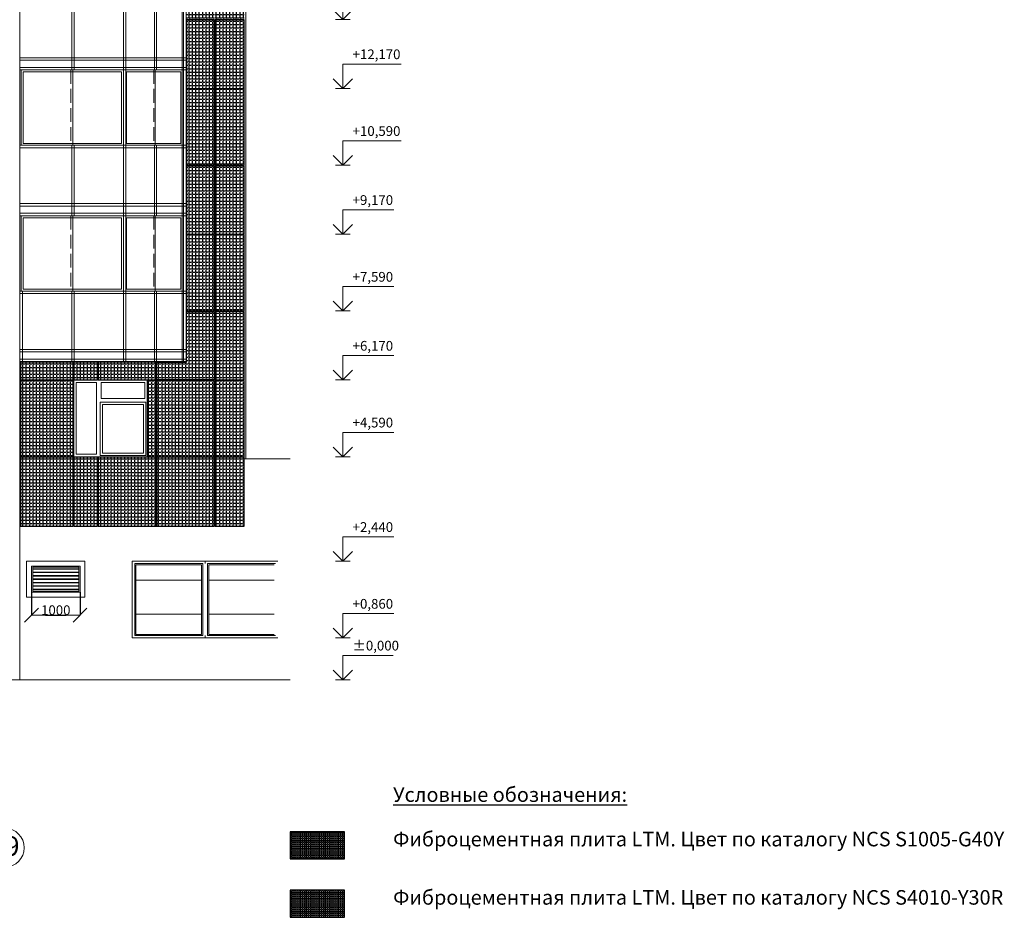
# Model space of a CAD drawing. Units: millimetres. Extents: x -126232 to 390674, y -74467 to 40121.
# Drawn here: x -34936 to -14663, y -4133 to 14341 of the extents above; entities that cross this region are included whole.
import ezdxf
from ezdxf.enums import TextEntityAlignment as Align

# ---------------------------------------------------------------- set-up
doc = ezdxf.new("R2010")
doc.units = ezdxf.units.MM
doc.linetypes.add('Невидимая', pattern=[391.222223, 282.222223, -109])
doc.linetypes.add('Штрихпунктирная', pattern=[670.277762, 352.777767, -176.388884, 0, -141.111112])
for name, color, linetype in [('111 ДВЕРИ', 7, 'Continuous'), ('111ОТВ ТС', 7, 'Continuous'), ('Оси', 7, 'Continuous'), ('Текст @ 1', 7, 'Continuous'), ('Штриховка плитки', 7, 'Continuous')]:
    doc.layers.add(name, color=color, linetype=linetype)
for name, color, linetype, lineweight in [('111ОТВ ТС_Ном._пера__1', 7, 'Continuous', 13), ('111ОТВ ТС_Ном._пера__7', 7, 'Continuous', 18), ('okna_vitragi_Ном._пера__1', 7, 'Continuous', 13), ('Оси_Ном._пера__1', 7, 'Continuous', 13), ('Оси_Ном._пера__7', 7, 'Continuous', 18), ('схема_Ном._пера__1', 7, 'Continuous', 13), ('схема_Ном._пера__87', 87, 'Continuous', 18)]:
    doc.layers.add(name, color=color, linetype=linetype, lineweight=lineweight)
doc.layers.add('Новый контур', color=7, linetype='Continuous', true_color=0xe6e6e6)
doc.styles.add('MpTextStyle', font='isocpeur.ttf')
doc.styles.add('СГЕНЕРИР_СТИЛЬ_1', font='arial.ttf')
doc.dimstyles.new('СГЕНЕРИР_СТИЛЬ__8', dxfattribs={"dimtxt": 200, "dimasz": 285, "dimexe": 0.18, "dimexo": 0, "dimgap": 0.09, "dimtad": 1, "dimtih": 1, "dimtoh": 1, "dimdec": 0, "dimzin": 0, "dimdsep": 46, "dimtxsty": 'СГЕНЕРИР_СТИЛЬ_1', "dimblk": 'ARROWHEAD_6', "dimblk1": 'ARROWHEAD_6', "dimblk2": 'ARROWHEAD_6', "dimcen": 0.09, "dimclrd": 85, "dimclre": 85, "dimclrt": 7, "dimazin": 0, "dimtfac": 1, "dimtdec": 4, "dimtmove": 0, "dimatfit": 3, "dimfxl": 1, "dimtolj": 1, "dimtzin": 0, "dimarcsym": 0})
pattern_1 = [(0, (-365749.15, 31214.284), (0, 69.85), [50.8, -19.05]), (90, (-365749.15, 31214.284), (-69.85, 4e-15), [50.8, -19.05])]

# ---------------------------------------------------------------- blocks, each defined once
blk = doc.blocks.new('ARROWHEAD_6')
at = {"color": 0, "linetype": 'Continuous', "lineweight": 0}
for p, q in [((0, 0), (-1, 0)), ((-0.5, -0.5), (0.5, 0.5))]:
    blk.add_line(p, q, dxfattribs=at)
blk = doc.blocks.new('*D892')
at = {"layer": '111 ДВЕРИ', "color": 85, "linetype": 'Continuous', "lineweight": -2, "transparency": 16777216}
for p, q in [((-34693, 2556), (-34693, 2086)), ((-33693, 2556), (-33693, 2086)), ((-34408, 2086), (-33978, 2086))]:
    blk.add_line(p, q, dxfattribs=at)
at = {"layer": 'Defpoints', "color": 0, "linetype": 'Continuous', "transparency": 16777216}
for p in [(-34693, 2556), (-33693, 2556), (-33693, 2086)]:
    blk.add_point(p, dxfattribs=at)
at = {"layer": '111 ДВЕРИ', "color": 85, "linetype": 'Continuous', "lineweight": -2, "transparency": 16777216, "xscale": 285, "yscale": 285, "zscale": 285, "rotation": 180}
blk.add_blockref('ARROWHEAD_6', (-34693, 2086), dxfattribs=at)
at = {"layer": '111 ДВЕРИ', "color": 85, "linetype": 'Continuous', "lineweight": -2, "transparency": 16777216, "xscale": 285, "yscale": 285, "zscale": 285}
blk.add_blockref('ARROWHEAD_6', (-33693, 2086), dxfattribs=at)
at = {"layer": '111 ДВЕРИ', "color": 7, "linetype": 'Continuous', "lineweight": 18, "transparency": 16777216, "insert": (-34193, 2188), "char_height": 200, "attachment_point": 5, "style": 'СГЕНЕРИР_СТИЛЬ_1'}
blk.add_mtext('\\A1;1000', dxfattribs=at)
blk = doc.blocks.new('Стандартный маркер сетки_302')
at = {"layer": 'Оси_Ном._пера__1', "linetype": 'Штрихпунктирная'}
for p, q in [((1000, 0), (0, 0)), ((1000, 0), (13000, 0)), ((13000, 0), (14000, 0))]:
    blk.add_line(p, q, dxfattribs=at)
blk.add_point((13000, 0), dxfattribs=at)
blk.add_point((13000, 0), dxfattribs=at)
at = {"layer": 'Оси_Ном._пера__7', "linetype": 'Continuous'}
blk.add_circle((14400, 0), 400, dxfattribs=at)
at = {"layer": 'Оси_Ном._пера__1', "style": 'СГЕНЕРИР_СТИЛЬ_1'}
blk.add_attdef('AC_MarkerText_1', text='', height=400, rotation=90, dxfattribs=at).set_placement((14691, -304), align=Align.BOTTOM_LEFT)
blk = doc.blocks.new('*D893')
at = {"layer": '111 ДВЕРИ', "color": 85, "linetype": 'Continuous', "lineweight": -2, "transparency": 16777216}
for p, q in [((-34693, 2556), (-34693, 2086)), ((-33693, 2556), (-33693, 2086)), ((-34408, 2086), (-33978, 2086))]:
    blk.add_line(p, q, dxfattribs=at)
at = {"layer": 'Defpoints', "color": 0, "linetype": 'Continuous', "transparency": 16777216}
for p in [(-34693, 2556), (-33693, 2556), (-33693, 2086)]:
    blk.add_point(p, dxfattribs=at)
at = {"layer": '111 ДВЕРИ', "color": 85, "linetype": 'Continuous', "lineweight": -2, "transparency": 16777216, "xscale": 285, "yscale": 285, "zscale": 285, "rotation": 180}
blk.add_blockref('ARROWHEAD_6', (-34693, 2086), dxfattribs=at)
at = {"layer": '111 ДВЕРИ', "color": 85, "linetype": 'Continuous', "lineweight": -2, "transparency": 16777216, "xscale": 285, "yscale": 285, "zscale": 285}
blk.add_blockref('ARROWHEAD_6', (-33693, 2086), dxfattribs=at)
at = {"layer": '111 ДВЕРИ', "color": 7, "linetype": 'Continuous', "lineweight": 18, "transparency": 16777216, "insert": (-34193, 2188), "char_height": 200, "attachment_point": 5, "style": 'СГЕНЕРИР_СТИЛЬ_1'}
blk.add_mtext('\\A1;1000', dxfattribs=at)
blk = doc.blocks.new('Линейный размер_120', base_point=(2447696, 0))
at = {"layer": '111ОТВ ТС_Ном._пера__1', "linetype": 'Continuous'}
for p, q in [((2447696, 29470), (2447546, 29470)), ((2447696, 29470), (2447846, 29470)), ((2447696, 27170), (2447546, 27170)), ((2447696, 27170), (2447846, 27170)), ((2447696, 25590), (2447546, 25590)), ((2447696, 25590), (2447846, 25590)), ((2447696, 24170), (2447546, 24170)), ((2447696, 24170), (2447846, 24170)), ((2447696, 22590), (2447546, 22590)), ((2447696, 22590), (2447846, 22590)), ((2447696, 21170), (2447546, 21170)), ((2447696, 21170), (2447846, 21170)), ((2447696, 19590), (2447546, 19590)), ((2447696, 19590), (2447846, 19590)), ((2447696, 18170), (2447546, 18170)), ((2447696, 18170), (2447846, 18170)), ((2447696, 16590), (2447546, 16590)), ((2447696, 16590), (2447846, 16590)), ((2447696, 15170), (2447546, 15170)), ((2447696, 15170), (2447846, 15170)), ((2447696, 13590), (2447546, 13590)), ((2447696, 13590), (2447846, 13590)), ((2447696, 12170), (2447546, 12170)), ((2447696, 12170), (2447846, 12170)), ((2447696, 10590), (2447546, 10590)), ((2447696, 10590), (2447846, 10590)), ((2447696, 9170), (2447546, 9170)), ((2447696, 9170), (2447846, 9170)), ((2447696, 7590), (2447546, 7590)), ((2447696, 7590), (2447846, 7590)), ((2447696, 6170), (2447546, 6170)), ((2447696, 6170), (2447846, 6170)), ((2447696, 4590), (2447546, 4590)), ((2447696, 4590), (2447846, 4590)), ((2447696, 0), (2447546, 0)), ((2447696, 0), (2447846, 0))]:
    blk.add_line(p, q, dxfattribs=at)
at = {"layer": '111ОТВ ТС_Ном._пера__7', "linetype": 'Continuous'}
for p, q in [((2447696, 29470), (2447696, 29970)), ((2447696, 29970), (2448893, 29970)), ((2447696, 29470), (2447496, 29670)), ((2447896, 29670), (2447696, 29470)), ((2447696, 27170), (2447696, 27670)), ((2447696, 27670), (2448893, 27670)), ((2447696, 27170), (2447496, 27370)), ((2447896, 27370), (2447696, 27170)), ((2447696, 25590), (2447696, 26090)), ((2447696, 26090), (2448893, 26090)), ((2447696, 25590), (2447496, 25790)), ((2447896, 25790), (2447696, 25590)), ((2447696, 24170), (2447696, 24670)), ((2447696, 24670), (2448893, 24670)), ((2447696, 24170), (2447496, 24370)), ((2447896, 24370), (2447696, 24170)), ((2447696, 22590), (2447696, 23090)), ((2447696, 23090), (2448893, 23090)), ((2447696, 22590), (2447496, 22790)), ((2447896, 22790), (2447696, 22590)), ((2447696, 21170), (2447696, 21670)), ((2447696, 21670), (2448893, 21670)), ((2447696, 21170), (2447496, 21370)), ((2447896, 21370), (2447696, 21170)), ((2447696, 19590), (2447696, 20090)), ((2447696, 20090), (2448893, 20090)), ((2447696, 19590), (2447496, 19790)), ((2447896, 19790), (2447696, 19590)), ((2447696, 18170), (2447696, 18670)), ((2447696, 18670), (2448893, 18670)), ((2447696, 18170), (2447496, 18370)), ((2447896, 18370), (2447696, 18170)), ((2447696, 16590), (2447696, 17090)), ((2447696, 17090), (2448893, 17090)), ((2447696, 16590), (2447496, 16790)), ((2447896, 16790), (2447696, 16590)), ((2447696, 15170), (2447696, 15670)), ((2447696, 15670), (2448893, 15670)), ((2447696, 15170), (2447496, 15370)), ((2447896, 15370), (2447696, 15170)), ((2447696, 13590), (2447696, 14090)), ((2447696, 14090), (2448893, 14090)), ((2447696, 13590), (2447496, 13790)), ((2447896, 13790), (2447696, 13590)), ((2447696, 12170), (2447696, 12670)), ((2447696, 12670), (2448893, 12670)), ((2447696, 12170), (2447496, 12370)), ((2447896, 12370), (2447696, 12170)), ((2447696, 10590), (2447696, 11090)), ((2447696, 11090), (2448893, 11090)), ((2447696, 10590), (2447496, 10790)), ((2447896, 10790), (2447696, 10590)), ((2447696, 9170), (2447696, 9670)), ((2447696, 9670), (2448741, 9670)), ((2447696, 9170), (2447496, 9370)), ((2447896, 9370), (2447696, 9170)), ((2447696, 7590), (2447696, 8090)), ((2447696, 8090), (2448741, 8090)), ((2447696, 7590), (2447496, 7790)), ((2447896, 7790), (2447696, 7590)), ((2447696, 6170), (2447696, 6670)), ((2447696, 6670), (2448741, 6670)), ((2447696, 6170), (2447496, 6370)), ((2447896, 6370), (2447696, 6170)), ((2447696, 4590), (2447696, 5090)), ((2447696, 5090), (2448741, 5090)), ((2447696, 4590), (2447496, 4790)), ((2447896, 4790), (2447696, 4590)), ((2447696, 0), (2447696, 500)), ((2447696, 500), (2448730, 500)), ((2447696, 0), (2447496, 200)), ((2447896, 200), (2447696, 0))]:
    blk.add_line(p, q, dxfattribs=at)
at = {"layer": '111ОТВ ТС_Ном._пера__1', "char_height": 200, "attachment_point": 7, "style": 'СГЕНЕРИР_СТИЛЬ_1'}
for s, insert in [('{+29,470}', (2447896, 30010)), ('{+27,170}', (2447896, 27710)), ('{+25,590}', (2447896, 26130)), ('{+24,170}', (2447896, 24710)), ('{+22,590}', (2447896, 23130)), ('{+21,170}', (2447896, 21710)), ('{+19,590}', (2447896, 20130)), ('{+18,170}', (2447896, 18710)), ('{+16,590}', (2447896, 17130)), ('{+15,170}', (2447896, 15710)), ('{+13,590}', (2447896, 14130)), ('{+12,170}', (2447896, 12710)), ('{+10,590}', (2447896, 11130)), ('{+9,170}', (2447896, 9710)), ('{+7,590}', (2447896, 8130)), ('{+6,170}', (2447896, 6710)), ('{+4,590}', (2447896, 5130)), ('{±0,000}', (2447896, 540))]:
    blk.add_mtext(s, dxfattribs=dict(at, insert=insert))
blk = doc.blocks.new('Линейный размер_121', base_point=(2447696, 860))
at = {"layer": '111ОТВ ТС_Ном._пера__1', "linetype": 'Continuous'}
for p, q in [((2447696, 2440), (2447546, 2440)), ((2447696, 2440), (2447846, 2440)), ((2447696, 860), (2447546, 860)), ((2447696, 860), (2447846, 860))]:
    blk.add_line(p, q, dxfattribs=at)
at = {"layer": '111ОТВ ТС_Ном._пера__7', "linetype": 'Continuous'}
for p, q in [((2447696, 2440), (2447696, 2940)), ((2447696, 2940), (2448741, 2940)), ((2447696, 2440), (2447496, 2640)), ((2447896, 2640), (2447696, 2440)), ((2447696, 860), (2447696, 1360)), ((2447696, 1360), (2448741, 1360)), ((2447696, 860), (2447496, 1060)), ((2447896, 1060), (2447696, 860))]:
    blk.add_line(p, q, dxfattribs=at)
at = {"layer": '111ОТВ ТС_Ном._пера__1', "char_height": 200, "attachment_point": 7, "style": 'СГЕНЕРИР_СТИЛЬ_1'}
for s, insert in [('{+2,440}', (2447896, 2980)), ('{+0,860}', (2447896, 1400))]:
    blk.add_mtext(s, dxfattribs=dict(at, insert=insert))

msp = doc.modelspace()

# ---------------------------------------------------------------- hatches: boundary and pattern name
at = {"layer": 'Штриховка плитки', "true_color": 0xfacd80, "transparency": 33554508}
h = msp.add_hatch(dxfattribs=at)
h.set_pattern_fill('ANGLE', color=31, scale=10)
h.set_pattern_definition(pattern_1)
h.paths.add_polyline_path([(-30922.501, 12925.77), (-30922.501, 14335.77), (-31499.501, 14335.77), (-31499.501, 12925.77)])
h.paths.add_polyline_path([(-30315.501, 12925.77), (-30315.501, 14335.77), (-30912.501, 14335.77), (-30912.501, 12925.77)])
h.paths.add_polyline_path([(-30922.501, 14345.77), (-30922.501, 15915.77), (-31499.501, 15915.77), (-31499.501, 14345.77)])
h.paths.add_polyline_path([(-30315.501, 14345.77), (-30315.501, 15915.77), (-30912.501, 15915.77), (-30912.501, 14345.77)])
h = msp.add_hatch(dxfattribs=at)
h.set_pattern_fill('ANGLE', color=31, scale=10)
h.set_pattern_definition(pattern_1)
h.paths.add_polyline_path([(-30922.501, 9925.77), (-30922.501, 11335.77), (-31499.501, 11335.77), (-31499.501, 9925.77)])
h.paths.add_polyline_path([(-30315.501, 9925.77), (-30315.501, 11335.77), (-30912.501, 11335.77), (-30912.501, 9925.77)])
h.paths.add_polyline_path([(-30922.501, 11345.77), (-30922.501, 12915.77), (-31499.501, 12915.77), (-31499.501, 11345.77)])
h.paths.add_polyline_path([(-30315.501, 11345.77), (-30315.501, 12915.77), (-30912.501, 12915.77), (-30912.501, 11345.77)])
at = {"layer": 'Штриховка плитки', "true_color": 0xffaaa9, "transparency": 33554508}
h = msp.add_hatch(dxfattribs=at)
h.set_pattern_fill('ANGLE', color=21, scale=10)
h.set_pattern_definition(pattern_1)
h.paths.add_polyline_path([(-30922.501, 9915.77), (-31499.501, 9915.77), (-31499.501, 8345.77), (-30922.501, 8345.77)])
at = {"layer": 'Штриховка плитки', "true_color": 0xffb03e, "transparency": 33554508}
h = msp.add_hatch(dxfattribs=at)
h.set_pattern_fill('ANGLE', color=40, scale=10)
h.set_pattern_definition(pattern_1)
h.paths.add_polyline_path([(-30315.501, 8345.77), (-30315.501, 9915.77), (-30912.501, 9915.77), (-30912.501, 8345.77)])
h.paths.add_polyline_path([(-30315.501, 6925.77), (-30315.501, 8335.77), (-30912.501, 8335.77), (-30912.501, 6925.77)])
at = {"layer": 'Штриховка плитки', "true_color": 0xffaaa9, "transparency": 33554508}
h = msp.add_hatch(dxfattribs=at)
h.set_pattern_fill('ANGLE', color=21, scale=10)
h.set_pattern_definition(pattern_1)
h.paths.add_polyline_path([(-31499.501, 8335.77), (-30922.501, 8335.77), (-30922.501, 6925.77), (-32117.501, 6925.77), (-32117.501, 7295.77), (-31499.501, 7295.77)])
h = msp.add_hatch(dxfattribs=at)
h.set_pattern_fill('ANGLE', color=21, scale=10)
h.set_pattern_definition(pattern_1)
h.paths.add_polyline_path([(-33832.501, 6925.77), (-33832.501, 7295.77), (-34920.501, 7295.77), (-34920.501, 6925.77)])
h = msp.add_hatch(dxfattribs=at)
h.set_pattern_fill('ANGLE', color=21, scale=10)
h.set_pattern_definition(pattern_1)
h.paths.add_polyline_path([(-33332.501, 6925.77), (-33332.501, 7295.77), (-33822.501, 7295.77), (-33822.501, 6925.77)])
h = msp.add_hatch(dxfattribs=at)
h.set_pattern_fill('ANGLE', color=21, scale=10)
h.set_pattern_definition(pattern_1)
h.paths.add_polyline_path([(-32127.501, 6925.77), (-32127.501, 7295.77), (-33322.501, 7295.77), (-33322.501, 6925.77)])
at = {"layer": 'Штриховка плитки', "true_color": 0xfacd80, "transparency": 33554508}
h = msp.add_hatch(dxfattribs=at)
h.set_pattern_fill('ANGLE', color=31, scale=10)
h.set_pattern_definition(pattern_1)
h.paths.add_polyline_path([(-33832.501, 3915.77), (-33832.501, 5335.77), (-34920.501, 5335.77), (-34920.501, 3915.77)])
h.paths.add_polyline_path([(-33832.501, 5345.77), (-33832.501, 6915.77), (-34920.501, 6915.77), (-34920.501, 5345.77)])
h.paths.add_polyline_path([(-33332.501, 3915.77), (-33332.501, 5335.77), (-33822.501, 5335.77), (-33822.501, 3915.77)])
at = {"layer": 'Штриховка плитки', "true_color": 0xffaaa9, "transparency": 33554508}
h = msp.add_hatch(dxfattribs=at)
h.set_pattern_fill('ANGLE', color=21, scale=10)
h.set_pattern_definition(pattern_1)
h.paths.add_polyline_path([(-32127.501, 3915.77), (-32127.501, 5335.77), (-33322.501, 5335.77), (-33322.501, 3915.77)])
h.paths.add_polyline_path([(-32127.501, 5345.77), (-32127.501, 6915.77), (-32302.501, 6915.77), (-32302.501, 5345.77)])
at = {"layer": 'Штриховка плитки', "true_color": 0xfacd80, "transparency": 33554508}
h = msp.add_hatch(dxfattribs=at)
h.set_pattern_fill('ANGLE', color=31, scale=10)
h.set_pattern_definition(pattern_1)
h.paths.add_polyline_path([(-30315.501, 3915.77), (-30315.501, 5335.77), (-30912.501, 5335.77), (-30912.501, 3915.77)])
h.paths.add_polyline_path([(-30922.501, 3915.77), (-30922.501, 5335.77), (-32117.501, 5335.77), (-32117.501, 3915.77)])
h.paths.add_polyline_path([(-30315.501, 5345.77), (-30315.501, 6915.77), (-30912.501, 6915.77), (-30912.501, 5345.77)])
h.paths.add_polyline_path([(-30922.501, 5345.77), (-30922.501, 6915.77), (-32117.501, 6915.77), (-32117.501, 5345.77)])
h = msp.add_hatch(dxfattribs=at)
h.set_pattern_fill('ANGLE', color=31, scale=5.6)
h.set_pattern_definition([(0, (-41036.965, -108437.08), (0, 39.116), [28.448, -10.668]), (90, (-41036.965, -108437.08), (-39.116, 2e-15), [28.448, -10.668])])
h.paths.add_polyline_path([(-29367.026, -2932.743), (-28247.026, -2932.743), (-28247.026, -2372.743), (-29367.026, -2372.743)])
at = {"layer": 'Штриховка плитки', "true_color": 0xffb03e, "transparency": 33554508}
h = msp.add_hatch(dxfattribs=at)
h.set_pattern_fill('ANGLE', color=40, scale=5.6)
h.set_pattern_definition([(0, (-41036.965, -108451.136), (0, 39.116), [28.448, -10.668]), (90, (-41036.965, -108451.136), (-39.116, 2e-15), [28.448, -10.668])])
h.paths.add_polyline_path([(-29367.026, -4132.743), (-28247.026, -4132.743), (-28247.026, -3572.743), (-29367.026, -3572.743)])

# ---------------------------------------------------------------- linework, layer by layer
at = {"layer": 'okna_vitragi_Ном._пера__1', "linetype": 'Continuous'}
for p, q in [((-34908.126, 13305.77), (-34908.126, 11755.77)), ((-34908.126, 13305.77), (-34908.126, 11755.77)), ((-34868.126, 11795.77), (-34868.126, 13265.77)), ((-32840.843, 13265.77), (-34868.126, 13265.77)), ((-34868.126, 11795.77), (-34868.126, 13265.77)), ((-32840.843, 11795.77), (-32840.843, 13265.77)), ((-32735.536, 13265.77), (-32735.536, 11795.77)), ((-31619.231, 13265.77), (-32735.536, 13265.77)), ((-31619.231, 13265.77), (-31619.231, 11795.77)), ((-34868.126, 11795.77), (-32840.843, 11795.77)), ((-32735.536, 11795.77), (-31619.231, 11795.77)), ((-34908.126, 10305.77), (-34908.126, 8755.77)), ((-34908.126, 10305.77), (-34908.126, 8755.77)), ((-34868.126, 8795.77), (-34868.126, 10265.77)), ((-32840.843, 10265.77), (-34868.126, 10265.77)), ((-34868.126, 8795.77), (-34868.126, 10265.77)), ((-32840.843, 8795.77), (-32840.843, 10265.77)), ((-32735.536, 10265.77), (-32735.536, 8795.77)), ((-31619.231, 10265.77), (-32735.536, 10265.77)), ((-31619.231, 10265.77), (-31619.231, 8795.77)), ((-34868.126, 8795.77), (-32840.843, 8795.77)), ((-32735.536, 8795.77), (-31619.231, 8795.77))]:
    msp.add_line(p, q, dxfattribs=at)
at = {"layer": 'okna_vitragi_Ном._пера__1', "linetype": 'Невидимая'}
for p, q in [((-33881.007, 13305.77), (-33881.007, 11755.77)), ((-33881.007, 13305.77), (-33881.007, 11755.77)), ((-32172.713, 13305.77), (-32172.713, 11755.77)), ((-33881.007, 10305.77), (-33881.007, 8755.77)), ((-33881.007, 10305.77), (-33881.007, 8755.77)), ((-32172.713, 10305.77), (-32172.713, 8755.77))]:
    msp.add_line(p, q, dxfattribs=at)
at = {"layer": 'Новый контур'}
for points in [[(-30922.501, 12925.77), (-30922.501, 14335.77), (-31499.501, 14335.77), (-31499.501, 12925.77)], [(-30315.501, 12925.77), (-30315.501, 14335.77), (-30912.501, 14335.77), (-30912.501, 12925.77)], [(-30922.501, 11345.77), (-30922.501, 12915.77), (-31499.501, 12915.77), (-31499.501, 11345.77)], [(-30315.501, 11345.77), (-30315.501, 12915.77), (-30912.501, 12915.77), (-30912.501, 11345.77)], [(-30922.501, 9925.77), (-30922.501, 11335.77), (-31499.501, 11335.77), (-31499.501, 9925.77)], [(-30315.501, 9925.77), (-30315.501, 11335.77), (-30912.501, 11335.77), (-30912.501, 9925.77)], [(-30922.501, 8345.77), (-30922.501, 9915.77), (-31499.501, 9915.77), (-31499.501, 8345.77)], [(-30315.501, 8345.77), (-30315.501, 9915.77), (-30912.501, 9915.77), (-30912.501, 8345.77)], [(-30315.501, 6925.77), (-30315.501, 8335.77), (-30912.501, 8335.77), (-30912.501, 6925.77)], [(-33832.501, 6925.77), (-33832.501, 7295.77), (-34920.501, 7295.77), (-34920.501, 6925.77)], [(-33332.501, 6925.77), (-33332.501, 7295.77), (-33822.501, 7295.77), (-33822.501, 6925.77)], [(-32127.501, 6925.77), (-32127.501, 7295.77), (-33322.501, 7295.77), (-33322.501, 6925.77)], [(-33832.501, 5345.77), (-33832.501, 6915.77), (-34920.501, 6915.77), (-34920.501, 5345.77)], [(-32127.501, 5345.77), (-32127.501, 6915.77), (-32302.501, 6915.77), (-32302.501, 5345.77)], [(-30922.501, 5345.77), (-30922.501, 6915.77), (-32117.501, 6915.77), (-32117.501, 5345.77)], [(-30315.501, 5345.77), (-30315.501, 6915.77), (-30912.501, 6915.77), (-30912.501, 5345.77)], [(-33832.501, 3915.77), (-33832.501, 5335.77), (-34920.501, 5335.77), (-34920.501, 3915.77)], [(-33332.501, 3915.77), (-33332.501, 5335.77), (-33822.501, 5335.77), (-33822.501, 3915.77)], [(-32127.501, 3915.77), (-32127.501, 5335.77), (-33322.501, 5335.77), (-33322.501, 3915.77)], [(-30922.501, 3915.77), (-30922.501, 5335.77), (-32117.501, 5335.77), (-32117.501, 3915.77)], [(-30315.501, 3915.77), (-30315.501, 5335.77), (-30912.501, 5335.77), (-30912.501, 3915.77)], [(-29367.026, -2932.743), (-28247.026, -2932.743), (-28247.026, -2372.743), (-29367.026, -2372.743)], [(-29367.026, -4132.743), (-28247.026, -4132.743), (-28247.026, -3572.743), (-29367.026, -3572.743)]]:
    msp.add_lwpolyline(points, close=True, dxfattribs=at)
msp.add_lwpolyline([(-31499.501, 8335.77), (-30922.501, 8335.77), (-30922.501, 6925.77), (-32117.501, 6925.77), (-32117.501, 7295.77), (-31499.501, 7295.77), (-31499.501, 8335.77)], dxfattribs=at)
at = {"layer": 'схема_Ном._пера__1', "linetype": 'Continuous'}
for p, q in [((-33841.007, 13305.77), (-33841.007, 11755.77)), ((-33841.007, 13305.77), (-33841.007, 11755.77)), ((-32146.19, 13305.77), (-32146.19, 11755.77)), ((-33841.007, 10305.77), (-33841.007, 8755.77)), ((-33841.007, 10305.77), (-33841.007, 8755.77)), ((-32146.19, 10305.77), (-32146.19, 8755.77)), ((-33772.501, 5395.77), (-33772.501, 6875.77)), ((-33772.501, 5395.77), (-33772.501, 6875.77)), ((-33772.501, 6875.77), (-33355.501, 6875.77)), ((-33355.501, 6875.77), (-33355.501, 5395.77)), ((-33255.501, 6545.77), (-33255.501, 6875.77)), ((-33255.501, 6875.77), (-32362.501, 6875.77)), ((-32362.501, 6875.77), (-32362.501, 6545.77)), ((-32362.501, 6545.77), (-33255.501, 6545.77)), ((-33280.501, 6420.77), (-33280.501, 6470.77)), ((-33280.501, 6470.77), (-32337.501, 6470.77)), ((-33280.501, 5420.77), (-33280.501, 6420.77)), ((-32387.501, 6420.77), (-33230.501, 6420.77)), ((-33230.501, 6420.77), (-33230.501, 5420.77)), ((-32387.501, 5420.77), (-32387.501, 6420.77)), ((-32337.501, 6470.77), (-32337.501, 6420.77)), ((-32337.501, 6420.77), (-32337.501, 5420.77)), ((-33355.501, 5395.77), (-33772.501, 5395.77)), ((-33280.501, 5370.77), (-33280.501, 5420.77)), ((-32337.501, 5370.77), (-33280.501, 5370.77)), ((-33230.501, 5420.77), (-32387.501, 5420.77)), ((-32337.501, 5420.77), (-32337.501, 5370.77)), ((-34793.371, 3195.77), (-34793.371, 2455.77)), ((-33593.371, 3195.77), (-34793.371, 3195.77)), ((-34793.371, 3195.77), (-34793.371, 2455.77)), ((-33593.371, 3195.77), (-34793.371, 3195.77)), ((-34693.371, 2555.77), (-34693.371, 3095.77)), ((-34693.371, 3095.77), (-33693.371, 3095.77)), ((-34693.371, 2555.77), (-34693.371, 3095.77)), ((-34693.371, 3095.77), (-33693.371, 3095.77)), ((-34668.371, 2580.77), (-34668.371, 3070.77)), ((-34668.371, 3070.77), (-33718.371, 3070.77)), ((-34668.371, 2580.77), (-34668.371, 3070.77)), ((-34668.371, 3070.77), (-33718.371, 3070.77)), ((-33718.371, 3070.77), (-33718.371, 2580.77)), ((-33718.371, 3070.77), (-33718.371, 2580.77)), ((-33693.371, 3095.77), (-33693.371, 2555.77)), ((-33693.371, 3095.77), (-33693.371, 2555.77)), ((-33593.371, 2455.77), (-33593.371, 3195.77)), ((-33593.371, 2455.77), (-33593.371, 3195.77)), ((-32618.371, 3195.77), (-31118.371, 3195.77)), ((-32618.371, 3145.77), (-32618.371, 3195.77)), ((-32618.371, 1665.77), (-32618.371, 3145.77)), ((-32568.371, 3145.77), (-32568.371, 1665.77)), ((-31168.371, 3145.77), (-32568.371, 3145.77)), ((-32543.371, 1690.77), (-32543.371, 3120.77)), ((-32543.371, 3120.77), (-31193.371, 3120.77)), ((-31193.371, 3120.77), (-31193.371, 1690.77)), ((-31168.371, 1665.77), (-31168.371, 3145.77)), ((-31118.371, 3195.77), (-29618.371, 3195.77)), ((-31118.371, 3195.77), (-31118.371, 3145.77)), ((-31068.371, 3145.77), (-31068.371, 1665.77)), ((-29668.371, 3145.77), (-31068.371, 3145.77)), ((-31043.371, 3120.77), (-29693.371, 3120.77)), ((-31043.371, 1690.77), (-31043.371, 3120.77)), ((-34668.371, 3040.77), (-33718.371, 3040.77)), ((-34668.371, 3040.77), (-33718.371, 3040.77)), ((-34668.371, 3030.77), (-33718.371, 3030.77)), ((-34668.371, 3030.77), (-33718.371, 3030.77)), ((-34668.371, 2970.77), (-33718.371, 2970.77)), ((-34668.371, 2970.77), (-33718.371, 2970.77)), ((-34668.371, 2960.77), (-33718.371, 2960.77)), ((-34668.371, 2960.77), (-33718.371, 2960.77)), ((-34668.371, 2900.77), (-33718.371, 2900.77)), ((-34668.371, 2900.77), (-33718.371, 2900.77)), ((-34668.371, 2890.77), (-33718.371, 2890.77)), ((-34668.371, 2890.77), (-33718.371, 2890.77)), ((-34668.371, 2830.77), (-33718.371, 2830.77)), ((-34668.371, 2830.77), (-33718.371, 2830.77)), ((-34668.371, 2820.77), (-33718.371, 2820.77)), ((-34668.371, 2820.77), (-33718.371, 2820.77)), ((-34668.371, 2760.77), (-33718.371, 2760.77)), ((-34668.371, 2760.77), (-33718.371, 2760.77)), ((-34668.371, 2750.77), (-33718.371, 2750.77)), ((-34668.371, 2750.77), (-33718.371, 2750.77)), ((-34668.371, 2690.77), (-33718.371, 2690.77)), ((-34668.371, 2690.77), (-33718.371, 2690.77)), ((-34668.371, 2680.77), (-33718.371, 2680.77)), ((-34668.371, 2680.77), (-33718.371, 2680.77)), ((-32543.371, 2805.77), (-31193.371, 2805.77)), ((-31043.371, 2805.77), (-29693.371, 2805.77)), ((-34793.371, 2455.77), (-33593.371, 2455.77)), ((-34793.371, 2455.77), (-33593.371, 2455.77)), ((-33693.371, 2555.77), (-34693.371, 2555.77)), ((-33693.371, 2555.77), (-34693.371, 2555.77)), ((-34668.371, 2620.77), (-33718.371, 2620.77)), ((-34668.371, 2620.77), (-33718.371, 2620.77)), ((-34668.371, 2610.77), (-33718.371, 2610.77)), ((-34668.371, 2610.77), (-33718.371, 2610.77)), ((-33718.371, 2580.77), (-34668.371, 2580.77)), ((-33718.371, 2580.77), (-34668.371, 2580.77)), ((-32543.371, 2105.77), (-31193.371, 2105.77)), ((-31043.371, 2105.77), (-29693.371, 2105.77)), ((-32618.371, 1615.77), (-32618.371, 1665.77)), ((-32568.371, 1665.77), (-31168.371, 1665.77)), ((-31193.371, 1690.77), (-32543.371, 1690.77)), ((-31118.371, 1665.77), (-31118.371, 1615.77)), ((-31068.371, 1665.77), (-29668.371, 1665.77)), ((-29693.371, 1690.77), (-31043.371, 1690.77)), ((-31118.371, 1615.77), (-32618.371, 1615.77)), ((-29618.371, 1615.77), (-31118.371, 1615.77))]:
    msp.add_line(p, q, dxfattribs=at)
at = {"layer": 'схема_Ном._пера__87', "linetype": 'Continuous'}
for p, q in [((-34931.171, 16505.77), (-34931.171, 13505.77)), ((-34931.171, 16505.77), (-34931.171, 13505.77)), ((-32800.843, 16555.77), (-32800.843, 13555.77)), ((-31588.242, 13555.77), (-31588.242, 16555.77)), ((-31560.156, 13555.77), (-31560.156, 16555.77)), ((-31510.156, 13555.77), (-31510.156, 16555.77)), ((-30278.296, 16505.77), (-30278.296, 13505.77)), ((-33866.007, 14755.77), (-33866.007, 13305.77)), ((-33866.007, 14755.77), (-33866.007, 13305.77)), ((-33816.007, 14755.77), (-33816.007, 13305.77)), ((-33816.007, 14755.77), (-33816.007, 13305.77)), ((-32750.843, 14755.77), (-32750.843, 13555.77)), ((-32157.713, 14755.77), (-32157.713, 13305.77)), ((-32122.311, 14755.77), (-32122.311, 13305.77)), ((-34931.171, 13555.77), (-33854.485, 13555.77)), ((-34931.171, 13555.77), (-33854.485, 13555.77)), ((-34931.171, 13505.77), (-34931.171, 10505.77)), ((-34931.171, 13505.77), (-34931.171, 10505.77)), ((-34931.171, 13505.77), (-31510.156, 13505.77)), ((-33854.485, 13555.77), (-32730.35, 13555.77)), ((-32800.843, 13555.77), (-32800.843, 10555.77)), ((-32750.843, 13555.77), (-32750.843, 11755.77)), ((-32724.35, 13555.77), (-32084.943, 13555.77)), ((-32084.943, 13555.77), (-31510.156, 13555.77)), ((-31588.242, 10555.77), (-31588.242, 13555.77)), ((-31560.156, 10555.77), (-31560.156, 13555.77)), ((-31510.156, 10555.77), (-31510.156, 13555.77)), ((-30278.296, 13505.77), (-30278.296, 10505.77)), ((-34931.171, 13355.77), (-31510.156, 13355.77)), ((-34931.171, 13305.77), (-33854.485, 13305.77)), ((-34931.171, 13305.77), (-33854.485, 13305.77)), ((-33854.485, 13305.77), (-32724.35, 13305.77)), ((-32084.943, 13305.77), (-32724.35, 13305.77)), ((-31510.156, 13305.77), (-32084.943, 13305.77)), ((-34931.171, 11755.77), (-33854.485, 11755.77)), ((-34931.171, 11755.77), (-33854.485, 11755.77)), ((-34931.171, 11705.77), (-31510.156, 11705.77)), ((-33866.007, 11755.77), (-33866.007, 10305.77)), ((-33866.007, 11755.77), (-33866.007, 10305.77)), ((-33854.485, 11755.77), (-32724.35, 11755.77)), ((-33816.007, 11755.77), (-33816.007, 10305.77)), ((-33816.007, 11755.77), (-33816.007, 10305.77)), ((-32750.843, 11755.77), (-32750.843, 10555.77)), ((-32724.35, 11755.77), (-32084.943, 11755.77)), ((-32157.713, 11755.77), (-32157.713, 10305.77)), ((-32122.311, 11755.77), (-32122.311, 10305.77)), ((-32084.943, 11755.77), (-31510.156, 11755.77)), ((-34931.171, 10555.77), (-33854.485, 10555.77)), ((-34931.171, 10555.77), (-33854.485, 10555.77)), ((-33854.485, 10555.77), (-32730.35, 10555.77)), ((-32800.843, 10555.77), (-32800.843, 7555.77)), ((-32750.843, 10555.77), (-32750.843, 8755.77)), ((-32724.35, 10555.77), (-32084.943, 10555.77)), ((-32084.943, 10555.77), (-31510.156, 10555.77)), ((-31588.242, 7555.77), (-31588.242, 10555.77)), ((-31560.156, 7555.77), (-31560.156, 10555.77)), ((-31510.156, 7555.77), (-31510.156, 10555.77)), ((-34931.171, 10505.77), (-34931.171, 7505.77)), ((-34931.171, 10505.77), (-34931.171, 7505.77)), ((-34931.171, 10505.77), (-31510.156, 10505.77)), ((-34931.171, 10355.77), (-31510.156, 10355.77)), ((-30278.296, 10505.77), (-30278.296, 7505.77)), ((-34931.171, 10305.77), (-33854.485, 10305.77)), ((-34931.171, 10305.77), (-33854.485, 10305.77)), ((-33854.485, 10305.77), (-32724.35, 10305.77)), ((-32084.943, 10305.77), (-32724.35, 10305.77)), ((-31510.156, 10305.77), (-32084.943, 10305.77)), ((-31510.156, 8755.77), (-31510.156, 10305.77)), ((-34931.171, 8755.77), (-33854.485, 8755.77)), ((-34931.171, 8755.77), (-33854.485, 8755.77)), ((-34881.171, 8755.77), (-34881.171, 7305.77)), ((-34881.171, 8755.77), (-34881.171, 7305.77)), ((-33866.007, 8755.77), (-33866.007, 7305.77)), ((-33866.007, 8755.77), (-33866.007, 7305.77)), ((-33854.485, 8755.77), (-32724.35, 8755.77)), ((-33816.007, 8755.77), (-33816.007, 7305.77)), ((-33816.007, 8755.77), (-33816.007, 7305.77)), ((-32750.843, 8755.77), (-32750.843, 7555.77)), ((-32724.35, 8755.77), (-32084.943, 8755.77)), ((-32157.713, 8755.77), (-32157.713, 7305.77)), ((-32122.311, 8755.77), (-32122.311, 7305.77)), ((-32084.943, 8755.77), (-31510.156, 8755.77)), ((-34931.171, 8705.77), (-31510.156, 8705.77)), ((-34931.171, 7555.77), (-32696.996, 7555.77)), ((-34931.171, 7505.77), (-34931.171, 5305.77)), ((-34931.171, 7505.77), (-34931.171, 5305.77)), ((-34931.171, 7505.77), (-31510.156, 7505.77)), ((-32800.843, 7555.77), (-32800.843, 7305.77)), ((-32750.843, 7555.77), (-32750.843, 7305.77)), ((-32691.822, 7555.77), (-32084.943, 7555.77)), ((-32084.943, 7555.77), (-31510.156, 7555.77)), ((-31588.242, 7305.77), (-31588.242, 7555.77)), ((-31560.156, 7305.77), (-31560.156, 7555.77)), ((-31510.156, 7305.77), (-31510.156, 7555.77)), ((-30278.296, 7505.77), (-30278.296, 5305.77)), ((-34931.171, 7355.77), (-31510.156, 7355.77)), ((-34931.171, 7305.77), (-32702.996, 7305.77)), ((-32720.996, 7305.77), (-31510.156, 7305.77)), ((-33822.501, 6925.77), (-33822.501, 5345.77)), ((-33822.501, 6925.77), (-33822.501, 5345.77)), ((-32312.501, 6925.77), (-33822.501, 6925.77)), ((-32312.501, 5345.77), (-32312.501, 6925.77)), ((-34931.171, 755.77), (-34931.171, 5305.77)), ((-34931.171, 5305.77), (-29367.026, 5305.77)), ((-34931.171, 755.77), (-34931.171, 5305.77)), ((-34931.171, 5305.77), (-29367.026, 5305.77)), ((-34931.171, 755.77), (-34931.171, 5305.77)), ((-33822.501, 5345.77), (-32312.501, 5345.77)), ((-37714.171, 755.77), (-29367.026, 755.77))]:
    msp.add_line(p, q, dxfattribs=at)

# ---------------------------------------------------------------- block references
at = {"layer": '111ОТВ ТС', "linetype": 'Continuous'}
for name, p in [('Линейный размер_120', (-28280.729, 756.395)), ('Линейный размер_121', (-28280.729, 1616.395))]:
    msp.add_blockref(name, p, dxfattribs=at)
at = {"layer": 'Оси', "color": 2, "linetype": 'Continuous', "lineweight": 18}
ref = msp.add_blockref('Стандартный маркер сетки_302', (-35241.171, 11698.619), dxfattribs=dict(at, zscale=1000, rotation=270))
ref.add_attrib('AC_MarkerText_1', '19', dxfattribs={"linetype": 'Continuous', "lineweight": 18, "height": 400, "style": 'СГЕНЕРИР_СТИЛЬ_1'}).set_placement((-35544.715, -2992.808), align=Align.BOTTOM_LEFT)

# ---------------------------------------------------------------- texts
at = {"layer": 'Текст @ 1', "char_height": 300, "attachment_point": 1, "style": 'MpTextStyle'}
for s, width, insert in [('{\\fArial|b0|i0|c204|p34;\\LУсловные обозначения:}', 7881.60205, (-27247.026, -1456.825)), ('{\\fArial|b0|i0|c204|p34;Фиброцементная плита \\fArial|b0|i0|c0|p34;LTM\\fArial|b0|i0|c204|p34;.\\fArial|b0|i0|c0|p34; \\fArial|b0|i0|c204|p34;Цвет по каталогу \\fArial|b0|i0|c0|p34;NCS S1005-G40Y}', 12660.07537, (-27247.026, -2372.743)), ('{\\fArial|b0|i0|c204|p34;Фиброцементная плита \\fArial|b0|i0|c0|p34;LTM\\fArial|b0|i0|c204|p34;.\\fArial|b0|i0|c0|p34; \\fArial|b0|i0|c204|p34;Цвет по каталогу \\fArial|b0|i0|c0|p34;NCS S\\fArial|b0|i0|c204|p34;4010\\fArial|b0|i0|c0|p34;-Y30R}', 12689.13878, (-27247.026, -3572.743))]:
    msp.add_mtext_dynamic_manual_height_columns(s, width=width, gutter_width=15, heights=[0], dxfattribs=dict(at, insert=insert))

# ---------------------------------------------------------------- dimensions: what is measured, and where the dimension line sits
at = {"layer": '111 ДВЕРИ', "color": 85, "linetype": 'Continuous', "lineweight": 18}
for picture in ['*D892', '*D893']:
    dim = msp.add_linear_dim(base=(-33693.371, 2085.781), p1=(-34693.371, 2555.77), p2=(-33693.371, 2555.77), dimstyle='СГЕНЕРИР_СТИЛЬ__8', dxfattribs=at)
    dim.commit()
    dim.dimension.update_dxf_attribs({"geometry": picture, "text_midpoint": (-34193.371, 2187.986)})

doc.saveas('drawing.dxf')
